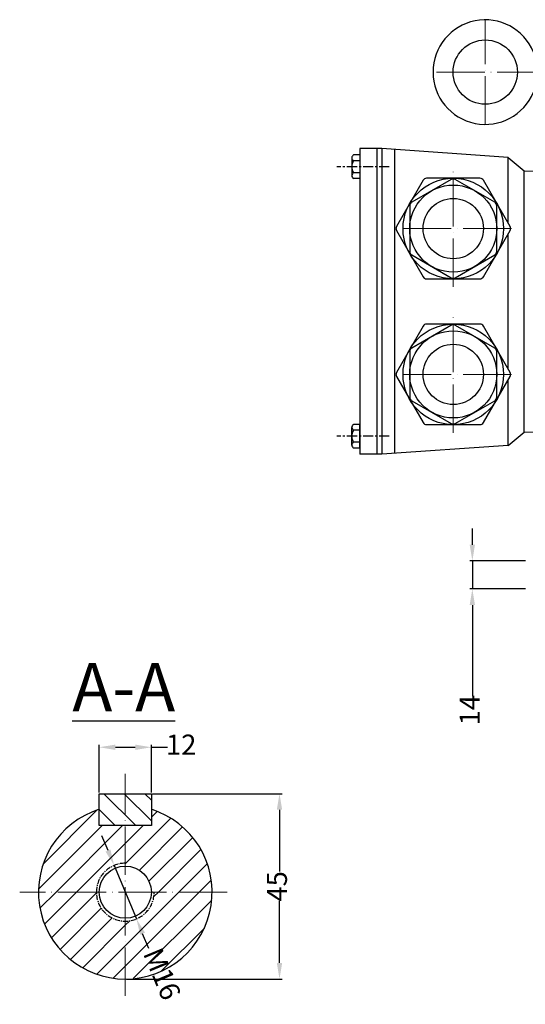
# Model space of a CAD drawing. Units: millimetres. Extents: x 9990 to 11340, y 1227 to 2128.
# Drawn here: x 9990 to 10241, y 1273 to 1763 of the extents above; entities that cross this region are included whole.
import ezdxf

# ---------------------------------------------------------------- set-up
doc = ezdxf.new("R2010")
doc.units = ezdxf.units.MM
doc.linetypes.add('ACAD_ISO04W100', pattern=[30, 24, -3, 0, -3])
doc.linetypes.add('CENTERX2', pattern=[4, 2.5, -0.5, 0.5, -0.5])
doc.layers.add('3', color=40, linetype='CENTERX2')
for name, color, linetype, lineweight in [('AXON', 40, 'ACAD_ISO04W100', 18), ('basikes axon', 56, 'ACAD_ISO04W100', 15), ('DIAG', 20, 'Continuous', 18), ('DIAST', 12, 'Continuous', 18)]:
    doc.layers.add(name, color=color, linetype=linetype, lineweight=lineweight)
doc.styles.get("Standard").update_dxf_attribs({"font": 'times.ttf'})
doc.dimstyles.new('ISO-25', dxfattribs={"dimtxt": 10, "dimasz": 8, "dimexe": 1.25, "dimexo": 0.625, "dimtad": 0, "dimtxsty": 'Standard', "dimcen": 2.5, "dimadec": 0, "dimazin": 0, "dimtfac": 1, "dimtmove": 0, "dimatfit": 3, "dimfxl": 1.25, "dimarcsym": 0})

# ---------------------------------------------------------------- blocks, each defined once
blk = doc.blocks.new('*D831')
at = {"layer": 'Defpoints', "color": 0, "transparency": 16777216}
for p in [(10036.56, 1342.55), (10047.63, 1315.96)]:
    blk.add_point(p, dxfattribs=at)
at = {"layer": 'DIAST', "color": 0, "lineweight": -2, "transparency": 16777216}
for p, q in [((10033.49, 1349.93), (10030.41, 1357.32)), ((10036.56, 1342.55), (10047.63, 1315.96)), ((10053.79, 1301.19), (10050.71, 1308.57))]:
    blk.add_line(p, q, dxfattribs=at)
at = {"layer": 'DIAST', "color": 0, "transparency": 16777216}
for points in [[(10034.72, 1350.44), (10032.26, 1349.42), (10036.56, 1342.55)], [(10051.94, 1309.09), (10049.48, 1308.06), (10047.63, 1315.96)]]:
    blk.add_solid(points, dxfattribs=at)
at = {"layer": 'DIAST', "color": 0, "transparency": 16777216, "insert": (10059.23, 1288.11), "char_height": 10, "attachment_point": 5, "rotation": 292.6075}
blk.add_mtext('{M16}', dxfattribs=at)
blk = doc.blocks.new('*D832')
at = {"layer": 'Defpoints', "color": 0, "transparency": 16777216}
for p in [(10055.06, 1378.21), (10118.83, 1378.21), (10042.1, 1286.05)]:
    blk.add_point(p, dxfattribs=at)
at = {"layer": 'DIAST', "color": 0, "lineweight": -2, "transparency": 16777216}
for p, q in [((10055.68, 1378.21), (10120.08, 1378.21)), ((10118.83, 1370.21), (10118.83, 1339.54)), ((10118.83, 1294.05), (10118.83, 1324.73)), ((10042.72, 1286.05), (10120.08, 1286.05))]:
    blk.add_line(p, q, dxfattribs=at)
at = {"layer": 'DIAST', "color": 0, "transparency": 16777216}
for points in [[(10117.49, 1370.21), (10120.16, 1370.21), (10118.83, 1378.21)], [(10117.49, 1294.05), (10120.16, 1294.05), (10118.83, 1286.05)]]:
    blk.add_solid(points, dxfattribs=at)
at = {"layer": 'DIAST', "color": 0, "transparency": 16777216, "insert": (10118.83, 1332.13), "char_height": 10, "attachment_point": 5, "rotation": 90}
blk.add_mtext('45', dxfattribs=at)
blk = doc.blocks.new('*X814')
at = {"color": 0}
for p, q in [((48.05, 147.05), (66.78, 165.78)), ((85.45, 163.24), (87.49, 165.28)), ((46.47, 138.39), (68.46, 160.38)), ((52.53, 137.38), (75.53, 160.38)), ((76.45, 147.16), (92.2, 162.91)), ((76.45, 154.24), (82.6, 160.38)), ((81.32, 144.95), (96.27, 159.91)), ((59.6, 137.38), (76.45, 154.24)), ((84.61, 141.18), (99.73, 156.3)), ((87.88, 137.38), (102.6, 152.09)), ((94.95, 137.38), (104.79, 147.22)), ((102.03, 137.38), (106.17, 141.52)), ((46.97, 131.83), (52.53, 137.38)), ((48.56, 126.34), (59.6, 137.38)), ((50.92, 121.63), (66.46, 137.17)), ((76.45, 118.88), (94.95, 137.38)), ((76.45, 111.81), (102.03, 137.38)), ((86.33, 135.83), (87.88, 137.38)), ((79.22, 107.51), (106.33, 134.61)), ((53.93, 117.57), (68.16, 131.8)), ((57.53, 114.1), (71.91, 128.47)), ((61.74, 111.24), (76.45, 125.95)), ((76.45, 125.95), (78, 127.5)), ((88.85, 110.06), (103.77, 124.99)), ((66.61, 109.04), (76.45, 118.88)), ((72.31, 107.67), (76.45, 111.81))]:
    blk.add_line(p, q, dxfattribs=at)
blk = doc.blocks.new('*D833')
at = {"layer": 'Defpoints', "color": 0, "transparency": 16777216}
for p in [(10055.06, 1401.31), (10029.14, 1378.21), (10055.06, 1378.21)]:
    blk.add_point(p, dxfattribs=at)
at = {"layer": 'DIAST', "color": 0, "lineweight": -2, "transparency": 16777216}
for p, q in [((10029.14, 1378.84), (10029.14, 1402.56)), ((10037.14, 1401.31), (10047.06, 1401.31)), ((10055.06, 1378.84), (10055.06, 1402.56)), ((10055.06, 1401.31), (10063.06, 1401.31))]:
    blk.add_line(p, q, dxfattribs=at)
at = {"layer": 'DIAST', "color": 0, "transparency": 16777216}
for points in [[(10037.14, 1402.64), (10037.14, 1399.98), (10029.14, 1401.31)], [(10047.06, 1402.64), (10047.06, 1399.98), (10055.06, 1401.31)]]:
    blk.add_solid(points, dxfattribs=at)
at = {"layer": 'DIAST', "color": 0, "transparency": 16777216, "insert": (10069.9, 1401.31), "char_height": 10, "attachment_point": 5}
blk.add_mtext('{12}', dxfattribs=at)
blk = doc.blocks.new('*X813')
at = {"color": 0}
for p, q in [((80.04, 160.38), (69.04, 171.38)), ((85.45, 162.03), (76.11, 171.38)), ((85.45, 169.1), (83.18, 171.38)), ((72.96, 160.38), (67.45, 165.89))]:
    blk.add_line(p, q, dxfattribs=at)
blk = doc.blocks.new('*D843')
at = {"layer": 'Defpoints', "color": 0, "transparency": 16777216}
for p in [(10214.78, 1494.03), (10241.79, 1494.03), (10241.79, 1480.03)]:
    blk.add_point(p, dxfattribs=at)
at = {"layer": 'DIAST', "color": 0, "lineweight": -2, "transparency": 16777216}
for p, q in [((10214.78, 1502.03), (10214.78, 1510.03)), ((10241.16, 1494.03), (10213.53, 1494.03)), ((10214.78, 1494.03), (10214.78, 1480.03)), ((10241.16, 1480.03), (10213.53, 1480.03)), ((10214.78, 1472.03), (10214.78, 1426.64))]:
    blk.add_line(p, q, dxfattribs=at)
at = {"layer": 'DIAST', "color": 0, "transparency": 16777216}
for points in [[(10213.44, 1502.03), (10216.11, 1502.03), (10214.78, 1494.03)], [(10213.44, 1472.03), (10216.11, 1472.03), (10214.78, 1480.03)]]:
    blk.add_solid(points, dxfattribs=at)
at = {"layer": 'DIAST', "color": 0, "transparency": 16777216, "insert": (10214.78, 1419.75), "char_height": 10, "attachment_point": 5, "rotation": 90}
blk.add_mtext('14', dxfattribs=at)

msp = doc.modelspace()

# ---------------------------------------------------------------- linework, layer by layer
for p, q in [((10154.838, 1694.4), (10154.838, 1685.566)), ((10158.788, 1695.872), (10155.688, 1695.872)), ((10158.788, 1698.983), (10158.788, 1546.983)), ((10167.288, 1698.983), (10158.788, 1698.983)), ((10158.788, 1695.872), (10158.788, 1684.094)), ((10167.288, 1698.983), (10167.288, 1546.983)), ((10169.788, 1698.983), (10167.288, 1698.983)), ((10169.788, 1698.983), (10169.788, 1546.983)), ((10232.64, 1694.547), (10169.788, 1698.983)), ((10175.988, 1698.545), (10175.988, 1547.42)), ((10232.64, 1694.547), (10240.64, 1687.984)), ((10232.64, 1661.856), (10232.64, 1694.547)), ((10158.788, 1692.927), (10155.688, 1692.927)), ((10158.788, 1687.038), (10155.688, 1687.038)), ((10240.64, 1687.984), (10280.14, 1686.91)), ((10240.64, 1557.984), (10240.64, 1687.984)), ((10158.788, 1684.094), (10155.688, 1684.094)), ((10232.64, 1589.356), (10232.64, 1656.609)), ((10232.64, 1551.418), (10232.64, 1584.109)), ((10154.838, 1551.566), (10154.838, 1560.4)), ((10158.788, 1561.872), (10155.688, 1561.872)), ((10158.788, 1558.927), (10155.688, 1558.927)), ((10158.788, 1550.094), (10158.788, 1561.872)), ((10232.64, 1551.418), (10240.64, 1557.984)), ((10240.64, 1557.984), (10280.14, 1559.032)), ((10158.788, 1553.038), (10155.688, 1553.038)), ((10158.788, 1550.094), (10155.688, 1550.094)), ((10232.64, 1551.418), (10169.788, 1546.983)), ((10167.288, 1546.983), (10158.788, 1546.983)), ((10169.788, 1546.983), (10167.288, 1546.983))]:
    msp.add_line(p, q)
for points in [[(10190.276, 1683.233), (10176.997, 1660.233, 0.2679492), (10176.997, 1658.233), (10190.276, 1635.233, 0.2679492), (10192.008, 1634.233), (10218.567, 1634.233, 0.2679492), (10220.299, 1635.233), (10233.578, 1658.233, 0.2679492), (10233.578, 1660.233), (10220.299, 1683.233, 0.2679492), (10218.567, 1684.233), (10192.008, 1684.233, 0.2679492)], [(10204.288, 1683.655), (10184.637, 1672.31, 0.2679492), (10183.637, 1670.578), (10183.637, 1647.887, 0.2679492), (10184.637, 1646.155), (10204.288, 1634.81, 0.2679492), (10206.288, 1634.81), (10225.938, 1646.155, 0.2679492), (10226.938, 1647.887), (10226.938, 1670.578, 0.2679492), (10225.938, 1672.31), (10206.288, 1683.655, 0.2679492)], [(10220.299, 1562.733), (10233.578, 1585.733, 0.2679492), (10233.578, 1587.733), (10220.299, 1610.733, 0.2679492), (10218.567, 1611.733), (10192.008, 1611.733, 0.2679492), (10190.276, 1610.733), (10176.997, 1587.733, 0.2679492), (10176.997, 1585.733), (10190.276, 1562.733, 0.2679492), (10192.008, 1561.733), (10218.567, 1561.733, 0.2679492)], [(10205.288, 1611.733), (10184.637, 1599.81, 0.2679492), (10183.637, 1598.078), (10183.637, 1575.387, 0.2679492), (10184.637, 1573.655), (10204.288, 1562.31, 0.2679492), (10206.288, 1562.31), (10225.938, 1573.655, 0.2679492), (10226.938, 1575.387), (10226.938, 1598.078, 0.2679492), (10225.938, 1599.81)]]:
    msp.add_lwpolyline(points, format="xyb", close=True)
msp.add_lwpolyline([(10029.139, 1362.373), (10029.139, 1378.213), (10055.059, 1378.213), (10055.059, 1362.373)], close=True)
msp.add_lwpolyline([(10029.139, 1370.463, 6.5131307), (10055.059, 1370.463, 6.5131307)], format="xyb")
for centre, radius in [((10221.219, 1737.032), 15.996), ((10205.288, 1659.233), 25), ((10205.288, 1659.233), 21.651), ((10205.288, 1659.233), 15), ((10205.288, 1586.733), 25), ((10205.288, 1586.733), 21.651), ((10205.288, 1586.733), 15), ((10042.099, 1329.253), 12.96)]:
    msp.add_circle(centre, radius)
for centre, radius, start, end in [((10221.219, 1737.032), 26, 22.61986, 337.38014), ((10156.538, 1694.4), 1.7, 120, 240), ((10160.363, 1689.983), 5.525, 147.79577, 212.20423), ((10156.538, 1685.566), 1.7, 120, 240), ((10156.538, 1560.4), 1.7, 120, 240), ((10160.363, 1555.983), 5.525, 147.79577, 212.20423), ((10156.538, 1551.566), 1.7, 120, 240)]:
    msp.add_arc(centre, radius, start, end)
at = {"layer": '3', "ltscale": 2}
for p, q in [((10173.4, 1689.983), (10147.298, 1689.983)), ((10173.4, 1555.983), (10147.298, 1555.983))]:
    msp.add_line(p, q, dxfattribs=at)
at = {"layer": '3'}
msp.add_arc((10042.099, 1329.253), 14.4, 90, 0, dxfattribs=at)
at = {"layer": 'AXON'}
for p, q in [((10221.219, 1710.953), (10221.219, 1763.11)), ((10281.219, 1737.032), (10195.14, 1737.032))]:
    msp.add_line(p, q, dxfattribs=at)
for points in [[(10042.099, 1277.684), (10042.099, 1388.17)], [(10092.752, 1329.253), (9989.539, 1329.253)]]:
    msp.add_lwpolyline(points, dxfattribs=at)
at = {"layer": 'basikes axon'}
for p, q in [((10205.288, 1630.246), (10205.288, 1688.22)), ((10234.275, 1659.233), (10176.301, 1659.233)), ((10205.288, 1557.746), (10205.288, 1615.72)), ((10234.275, 1586.733), (10176.301, 1586.733))]:
    msp.add_line(p, q, dxfattribs=at)

# ---------------------------------------------------------------- block references
at = {"layer": 'DIAG', "xscale": 1.440000000000055, "yscale": 1.440000000000055, "zscale": 1.440000000000055}
for name in ['*X813', '*X814']:
    msp.add_blockref(name, (9932.006, 1131.425), dxfattribs=at)

# ---------------------------------------------------------------- texts
at = {"insert": (10041.327, 1431.222), "char_height": 24, "width": 64.40608, "attachment_point": 5}
msp.add_mtext('{\\LA-A}', dxfattribs=at)

# ---------------------------------------------------------------- dimensions: what is measured, and where the dimension line sits
at = {"layer": 'DIAST'}
dim = msp.add_linear_dim(base=(10214.777, 1494.032), p1=(10241.788, 1480.032), p2=(10241.788, 1494.032), angle=90, dimstyle='ISO-25', dxfattribs=at)
dim.commit()
dim.dimension.update_dxf_attribs({"geometry": '*D843', "text_midpoint": (10214.777, 1419.752), "dimtype": 160})
dim = msp.add_linear_dim(base=(10055.059, 1401.312), p1=(10029.139, 1378.213), p2=(10055.059, 1378.213), text='{12}', dimstyle='ISO-25', dxfattribs=at)
dim.commit()
dim.dimension.update_dxf_attribs({"geometry": '*D833', "text_midpoint": (10069.895, 1401.312)})
dim = msp.add_linear_dim(base=(10118.826, 1378.213), p1=(10042.099, 1286.053), p2=(10055.059, 1378.213), angle=90, text='45', dimstyle='ISO-25', dxfattribs=at)
dim.commit()
dim.dimension.update_dxf_attribs({"geometry": '*D832', "text_midpoint": (10118.826, 1332.133)})
dim = msp.add_diameter_dim_2p(p1=(10036.563, 1342.546), p2=(10047.635, 1315.959), text='{M16}', dimstyle='ISO-25', dxfattribs=at)
dim.commit()
dim.dimension.update_dxf_attribs({"geometry": '*D831', "text_midpoint": (10059.23, 1288.112)})

doc.saveas('drawing.dxf')
